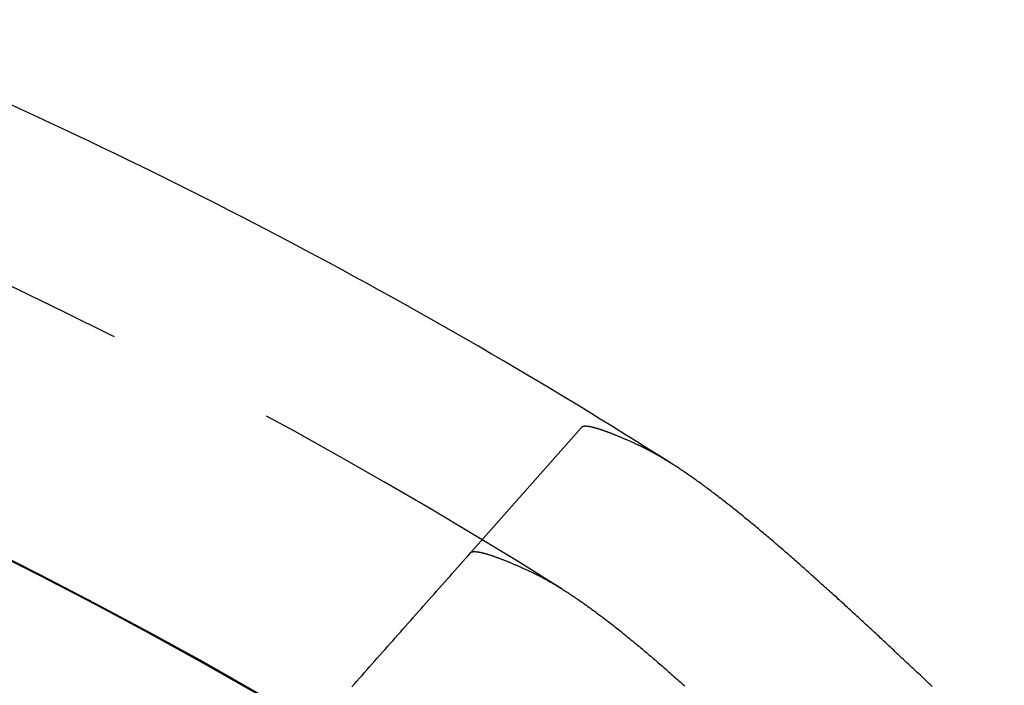
# Model space of a CAD drawing. Extents: x -40 to 40, y -90 to 102.
# Drawn here: x 17 to 24, y -18 to -13 of the extents above; entities that cross this region are included whole.
import ezdxf

# ---------------------------------------------------------------- set-up
doc = ezdxf.new("R2010")
doc.units = 0
doc.header["$LTSCALE"] = 10
doc.linetypes.add('VERDECKT', pattern=[0.375, 0.25, -0.125])
doc.layers.get('0').update_dxf_attribs({"linetype": 'CONTINUOUS'})
doc.layers.add('STEMPEL', color=3, linetype='CONTINUOUS')

# ---------------------------------------------------------------- blocks, each defined once
blk = doc.blocks.new('A$C354B1CA9')
at = {"color": 1, "linetype": 'VERDECKT'}
blk.add_line((19.98336, 33.11267), (20.79294, 34.02649), dxfattribs=at)
at = {"color": 1}
for points in [[(21.2014, 33.8999, 0), (21.1956, 33.9026, 0), (21.1897, 33.9053, 0), (21.184, 33.9079, 0), (21.1782, 33.9105, 0), (21.1726, 33.9131, 0), (21.1669, 33.9156, 0), (21.1613, 33.9181, 0), (21.1558, 33.9206, 0), (21.1502, 33.9231, 0), (21.1448, 33.9255, 0), (21.1393, 33.9279, 0), (21.1339, 33.9303, 0), (21.1286, 33.9327, 0), (21.1233, 33.935, 0), (21.118, 33.9373, 0), (21.1128, 33.9395, 0), (21.1076, 33.9418, 0), (21.1025, 33.944, 0), (21.0974, 33.9462, 0), (21.0923, 33.9483, 0), (21.0873, 33.9505, 0), (21.0823, 33.9526, 0), (21.0774, 33.9547, 0), (21.0725, 33.9567, 0), (21.0676, 33.9587, 0), (21.0628, 33.9607, 0), (21.0581, 33.9627, 0), (21.0533, 33.9646, 0), (21.0487, 33.9665, 0), (21.044, 33.9684, 0), (21.0394, 33.9703, 0), (21.0349, 33.9721, 0), (21.0304, 33.9739, 0), (21.0259, 33.9757, 0), (21.0215, 33.9774, 0), (21.0171, 33.9792, 0), (21.0127, 33.9809, 0), (21.0084, 33.9825, 0), (21.0042, 33.9842, 0), (20.9999, 33.9858, 0), (20.9958, 33.9874, 0), (20.9916, 33.9889, 0), (20.9875, 33.9905, 0), (20.9835, 33.992, 0), (20.9795, 33.9935, 0), (20.9755, 33.9949, 0), (20.9716, 33.9963, 0), (20.9677, 33.9978, 0), (20.9638, 33.9991, 0), (20.96, 34.0005, 0), (20.9563, 34.0018, 0), (20.9526, 34.0031, 0), (20.9489, 34.0044, 0), (20.9452, 34.0056, 0), (20.9417, 34.0068, 0), (20.9381, 34.008, 0), (20.9346, 34.0092, 0), (20.9311, 34.0103, 0), (20.9277, 34.0114, 0), (20.9243, 34.0125, 0), (20.921, 34.0136, 0), (20.9177, 34.0146, 0), (20.9144, 34.0156, 0), (20.9112, 34.0166, 0), (20.908, 34.0175, 0), (20.9049, 34.0184, 0), (20.9018, 34.0193, 0), (20.8988, 34.0202, 0), (20.8957, 34.0211, 0), (20.8928, 34.0219, 0), (20.8899, 34.0227, 0), (20.887, 34.0234, 0), (20.8841, 34.0242, 0), (20.8813, 34.0249, 0), (20.8786, 34.0256, 0), (20.8759, 34.0263, 0), (20.8732, 34.0269, 0), (20.8706, 34.0275, 0), (20.868, 34.0281, 0), (20.8654, 34.0287, 0), (20.8629, 34.0292, 0), (20.8605, 34.0297, 0), (20.858, 34.0302, 0), (20.8557, 34.0307, 0), (20.8533, 34.0311, 0), (20.851, 34.0315, 0), (20.8488, 34.0319, 0), (20.8466, 34.0322, 0), (20.8444, 34.0326, 0), (20.8423, 34.0329, 0), (20.8402, 34.0332, 0), (20.8381, 34.0334, 0), (20.8361, 34.0336, 0), (20.8342, 34.0338, 0), (20.8323, 34.034, 0), (20.8304, 34.0342, 0), (20.8285, 34.0343, 0), (20.8267, 34.0344, 0), (20.825, 34.0345, 0), (20.8233, 34.0345, 0), (20.8216, 34.0346, 0), (20.82, 34.0346, 0), (20.8184, 34.0345, 0), (20.8169, 34.0345, 0), (20.8154, 34.0344, 0), (20.8139, 34.0343, 0), (20.8125, 34.0342, 0), (20.8111, 34.034, 0), (20.8098, 34.0339, 0), (20.8085, 34.0337, 0), (20.8072, 34.0334, 0), (20.806, 34.0332, 0), (20.8049, 34.0329, 0), (20.8037, 34.0326, 0), (20.8027, 34.0323, 0), (20.8016, 34.0319, 0), (20.8006, 34.0316, 0), (20.7997, 34.0312, 0), (20.7987, 34.0308, 0), (20.7979, 34.0303, 0), (20.797, 34.0298, 0), (20.7963, 34.0293, 0), (20.7955, 34.0288, 0), (20.7948, 34.0283, 0), (20.7941, 34.0277, 0), (20.7935, 34.0271, 0), (20.7929, 34.0265, 0)], [(21.4572, 33.7578, 0), (21.4551, 33.7591, 0), (21.4529, 33.7605, 0), (21.4507, 33.7619, 0), (21.4486, 33.7632, 0), (21.4464, 33.7646, 0), (21.4443, 33.766, 0), (21.4421, 33.7673, 0), (21.4399, 33.7687, 0), (21.4378, 33.77, 0), (21.4356, 33.7714, 0), (21.4335, 33.7727, 0), (21.4314, 33.774, 0), (21.4292, 33.7754, 0), (21.4271, 33.7767, 0), (21.4249, 33.778, 0), (21.4228, 33.7793, 0), (21.4207, 33.7806, 0), (21.4185, 33.7819, 0), (21.4164, 33.7832, 0), (21.4143, 33.7845, 0), (21.4122, 33.7858, 0), (21.4101, 33.7871, 0), (21.4079, 33.7884, 0), (21.4058, 33.7897, 0), (21.4037, 33.791, 0), (21.4016, 33.7923, 0), (21.3995, 33.7935, 0), (21.3974, 33.7948, 0), (21.3953, 33.7961, 0), (21.3932, 33.7973, 0), (21.3911, 33.7986, 0), (21.389, 33.7998, 0), (21.3869, 33.8011, 0), (21.3848, 33.8023, 0), (21.3827, 33.8036, 0), (21.3807, 33.8048, 0), (21.3786, 33.806, 0), (21.3765, 33.8073, 0), (21.3744, 33.8085, 0), (21.3723, 33.8097, 0), (21.3703, 33.8109, 0), (21.3682, 33.8121, 0), (21.3661, 33.8133, 0), (21.3641, 33.8146, 0), (21.362, 33.8158, 0), (21.3599, 33.8169, 0), (21.3579, 33.8181, 0), (21.3558, 33.8193, 0), (21.3538, 33.8205, 0), (21.3517, 33.8217, 0), (21.3497, 33.8229, 0), (21.3476, 33.824, 0), (21.3456, 33.8252, 0), (21.3436, 33.8264, 0), (21.3415, 33.8275, 0), (21.3395, 33.8287, 0), (21.3375, 33.8298, 0), (21.3354, 33.831, 0), (21.3334, 33.8321, 0), (21.3314, 33.8332, 0), (21.3294, 33.8344, 0), (21.3273, 33.8355, 0), (21.3253, 33.8366, 0), (21.3233, 33.8378, 0), (21.3213, 33.8389, 0), (21.3193, 33.84, 0), (21.3173, 33.8411, 0), (21.3153, 33.8422, 0), (21.3133, 33.8433, 0), (21.3113, 33.8444, 0), (21.3093, 33.8455, 0), (21.3073, 33.8466, 0), (21.3053, 33.8477, 0), (21.3033, 33.8487, 0), (21.3013, 33.8498, 0), (21.2993, 33.8509, 0), (21.2973, 33.8519, 0), (21.2954, 33.853, 0), (21.2934, 33.8541, 0), (21.2914, 33.8551, 0), (21.2894, 33.8562, 0), (21.2875, 33.8572, 0), (21.2855, 33.8583, 0), (21.2835, 33.8593, 0), (21.2816, 33.8603, 0), (21.2796, 33.8614, 0), (21.2777, 33.8624, 0), (21.2757, 33.8634, 0), (21.2738, 33.8644, 0), (21.2718, 33.8654, 0), (21.2699, 33.8664, 0), (21.2679, 33.8674, 0), (21.266, 33.8684, 0), (21.264, 33.8694, 0), (21.2621, 33.8704, 0), (21.2602, 33.8714, 0), (21.2582, 33.8724, 0), (21.2563, 33.8734, 0), (21.2544, 33.8744, 0), (21.2524, 33.8753, 0), (21.2505, 33.8763, 0), (21.2486, 33.8773, 0), (21.2467, 33.8782, 0), (21.2448, 33.8792, 0), (21.2429, 33.8801, 0), (21.2409, 33.8811, 0), (21.239, 33.882, 0), (21.2371, 33.8829, 0), (21.2352, 33.8839, 0), (21.2333, 33.8848, 0), (21.2314, 33.8857, 0), (21.2295, 33.8866, 0), (21.2276, 33.8876, 0), (21.2258, 33.8885, 0), (21.2239, 33.8894, 0), (21.222, 33.8903, 0), (21.2201, 33.8912, 0), (21.2182, 33.8921, 0), (21.2163, 33.893, 0), (21.2145, 33.8938, 0), (21.2126, 33.8947, 0), (21.2107, 33.8956, 0), (21.2089, 33.8965, 0), (21.207, 33.8973, 0), (21.2051, 33.8982, 0), (21.2033, 33.8991, 0), (21.2014, 33.8999, 0)], [(19.1165, 32.1342, 0), (19.135, 32.1551, 0), (19.1536, 32.176, 0), (19.1721, 32.197, 0), (19.1907, 32.2179, 0), (19.2093, 32.2389, 0), (19.2279, 32.2599, 0), (19.2465, 32.2809, 0), (19.2651, 32.302, 0), (19.2838, 32.323, 0), (19.3024, 32.3441, 0), (19.3211, 32.3651, 0), (19.3398, 32.3862, 0), (19.3585, 32.4073, 0), (19.3772, 32.4284, 0), (19.3959, 32.4496, 0), (19.4147, 32.4707, 0), (19.4334, 32.4919, 0), (19.4522, 32.5131, 0), (19.471, 32.5343, 0), (19.4898, 32.5555, 0), (19.5086, 32.5767, 0), (19.5274, 32.598, 0), (19.5462, 32.6192, 0), (19.5651, 32.6405, 0), (19.5839, 32.6618, 0), (19.6028, 32.6831, 0), (19.6217, 32.7045, 0), (19.6406, 32.7258, 0), (19.6595, 32.7472, 0), (19.6785, 32.7685, 0), (19.6974, 32.7899, 0), (19.7164, 32.8113, 0), (19.7354, 32.8327, 0), (19.7544, 32.8542, 0), (19.7734, 32.8756, 0), (19.7924, 32.8971, 0), (19.8114, 32.9186, 0), (19.8305, 32.9401, 0), (19.8495, 32.9616, 0), (19.8686, 32.9831, 0), (19.8877, 33.0047, 0), (19.9068, 33.0262, 0), (19.9259, 33.0478, 0), (19.9451, 33.0694, 0), (19.9642, 33.091, 0), (19.9834, 33.1127, 0)], [(19.9834, 33.1127, 0), (19.984, 33.1133, 0), (19.9846, 33.1139, 0), (19.9853, 33.1145, 0), (19.986, 33.1151, 0), (19.9868, 33.1156, 0), (19.9876, 33.1161, 0), (19.9885, 33.1166, 0), (19.9894, 33.117, 0), (19.9903, 33.1175, 0), (19.9913, 33.1179, 0), (19.9924, 33.1182, 0), (19.9934, 33.1186, 0), (19.9946, 33.1189, 0), (19.9957, 33.1192, 0), (19.9969, 33.1195, 0), (19.9982, 33.1197, 0), (19.9995, 33.12, 0), (20.0009, 33.1202, 0), (20.0022, 33.1203, 0), (20.0037, 33.1205, 0), (20.0052, 33.1206, 0), (20.0067, 33.1207, 0), (20.0083, 33.1208, 0), (20.0099, 33.1208, 0), (20.0115, 33.1208, 0), (20.0132, 33.1208, 0), (20.015, 33.1208, 0), (20.0168, 33.1207, 0), (20.0186, 33.1206, 0), (20.0205, 33.1205, 0), (20.0224, 33.1203, 0), (20.0244, 33.1202, 0), (20.0264, 33.12, 0), (20.0284, 33.1198, 0), (20.0305, 33.1195, 0), (20.0327, 33.1192, 0), (20.0348, 33.1189, 0), (20.0371, 33.1186, 0), (20.0394, 33.1182, 0), (20.0417, 33.1179, 0), (20.044, 33.1174, 0), (20.0464, 33.117, 0), (20.0489, 33.1165, 0), (20.0514, 33.1161, 0), (20.0539, 33.1155, 0), (20.0565, 33.115, 0), (20.0591, 33.1144, 0), (20.0618, 33.1138, 0), (20.0645, 33.1132, 0), (20.0673, 33.1126, 0), (20.0701, 33.1119, 0), (20.0729, 33.1112, 0), (20.0758, 33.1104, 0), (20.0788, 33.1097, 0), (20.0817, 33.1089, 0), (20.0848, 33.1081, 0), (20.0878, 33.1072, 0), (20.091, 33.1064, 0), (20.0941, 33.1055, 0), (20.0973, 33.1046, 0), (20.1006, 33.1036, 0), (20.1038, 33.1026, 0), (20.1072, 33.1016, 0), (20.1106, 33.1006, 0), (20.114, 33.0995, 0), (20.1174, 33.0985, 0), (20.121, 33.0973, 0), (20.1245, 33.0962, 0), (20.1281, 33.095, 0), (20.1317, 33.0938, 0), (20.1354, 33.0926, 0), (20.1392, 33.0914, 0), (20.1429, 33.0901, 0), (20.1468, 33.0888, 0), (20.1506, 33.0874, 0), (20.1545, 33.0861, 0), (20.1585, 33.0847, 0), (20.1625, 33.0833, 0), (20.1665, 33.0818, 0), (20.1706, 33.0804, 0), (20.1747, 33.0789, 0), (20.1789, 33.0773, 0), (20.1831, 33.0758, 0), (20.1874, 33.0742, 0), (20.1917, 33.0726, 0), (20.196, 33.0709, 0), (20.2004, 33.0693, 0), (20.2048, 33.0676, 0), (20.2093, 33.0658, 0), (20.2138, 33.0641, 0), (20.2184, 33.0623, 0), (20.223, 33.0605, 0), (20.2277, 33.0587, 0), (20.2324, 33.0568, 0), (20.2371, 33.0549, 0), (20.2419, 33.053, 0), (20.2467, 33.051, 0), (20.2516, 33.0491, 0), (20.2565, 33.0471, 0), (20.2615, 33.045, 0), (20.2665, 33.043, 0), (20.2715, 33.0409, 0), (20.2766, 33.0387, 0), (20.2818, 33.0366, 0), (20.2869, 33.0344, 0), (20.2922, 33.0322, 0), (20.2974, 33.03, 0), (20.3028, 33.0277, 0), (20.3081, 33.0254, 0), (20.3135, 33.0231, 0), (20.319, 33.0208, 0), (20.3244, 33.0184, 0), (20.33, 33.016, 0), (20.3356, 33.0135, 0), (20.3412, 33.0111, 0), (20.3468, 33.0086, 0), (20.3526, 33.0061, 0), (20.3583, 33.0035, 0), (20.3641, 33.0009, 0), (20.3699, 32.9983, 0), (20.3758, 32.9957, 0), (20.3818, 32.993, 0), (20.3877, 32.9903, 0), (20.3938, 32.9876, 0), (20.3998, 32.9848, 0), (20.4059, 32.9821, 0), (20.4121, 32.9792, 0)], [(20.4121, 32.9792, 0), (20.4192, 32.9759, 0), (20.4265, 32.9726, 0), (20.4337, 32.9691, 0), (20.441, 32.9656, 0), (20.4483, 32.9621, 0), (20.4556, 32.9585, 0), (20.463, 32.9548, 0), (20.4704, 32.951, 0), (20.4779, 32.9472, 0), (20.4853, 32.9434, 0), (20.4928, 32.9394, 0), (20.5004, 32.9355, 0), (20.508, 32.9314, 0), (20.5156, 32.9273, 0), (20.5232, 32.9231, 0), (20.5309, 32.9189, 0), (20.5386, 32.9146, 0), (20.5464, 32.9103, 0), (20.5542, 32.9058, 0), (20.562, 32.9014, 0), (20.5698, 32.8968, 0), (20.5777, 32.8922, 0), (20.5857, 32.8876, 0), (20.5936, 32.8829, 0), (20.6016, 32.8781, 0), (20.6096, 32.8733, 0), (20.6177, 32.8684, 0), (20.6258, 32.8634, 0), (20.6339, 32.8584, 0), (20.6421, 32.8533, 0), (20.6502, 32.8482, 0), (20.6585, 32.843, 0), (20.6667, 32.8378, 0), (20.675, 32.8325, 0), (20.6834, 32.8271, 0), (20.6917, 32.8217, 0), (20.7001, 32.8162, 0), (20.7086, 32.8107, 0), (20.717, 32.8051, 0), (20.7255, 32.7994, 0), (20.7341, 32.7937, 0), (20.7426, 32.7879, 0), (20.7512, 32.7821, 0), (20.7599, 32.7762, 0), (20.7685, 32.7702, 0), (20.7772, 32.7642, 0), (20.786, 32.7582, 0), (20.7948, 32.752, 0), (20.8036, 32.7459, 0), (20.8124, 32.7396, 0), (20.8213, 32.7333, 0), (20.8302, 32.727, 0), (20.8391, 32.7206, 0), (20.8481, 32.7141, 0), (20.8571, 32.7076, 0), (20.8662, 32.701, 0), (20.8753, 32.6944, 0), (20.8844, 32.6877, 0), (20.8935, 32.681, 0), (20.9027, 32.6742, 0), (20.9119, 32.6673, 0), (20.9212, 32.6604, 0), (20.9305, 32.6534, 0), (20.9398, 32.6464, 0), (20.9491, 32.6393, 0), (20.9585, 32.6322, 0), (20.9679, 32.625, 0), (20.9774, 32.6177, 0), (20.9869, 32.6104, 0), (20.9964, 32.6031, 0), (21.006, 32.5957, 0), (21.0156, 32.5882, 0), (21.0252, 32.5807, 0), (21.0349, 32.5731, 0), (21.0445, 32.5655, 0), (21.0543, 32.5578, 0), (21.064, 32.55, 0), (21.0738, 32.5422, 0), (21.0837, 32.5344, 0), (21.0935, 32.5265, 0), (21.1034, 32.5185, 0), (21.1134, 32.5105, 0), (21.1233, 32.5025, 0), (21.1334, 32.4943, 0), (21.1434, 32.4862, 0), (21.1535, 32.478, 0), (21.1635, 32.4697, 0), (21.1737, 32.4614, 0), (21.1838, 32.453, 0), (21.194, 32.4446, 0), (21.2042, 32.4361, 0), (21.2145, 32.4276, 0), (21.2248, 32.419, 0), (21.2351, 32.4104, 0), (21.2454, 32.4017, 0), (21.2558, 32.393, 0), (21.2662, 32.3842, 0), (21.2767, 32.3754, 0), (21.2871, 32.3665, 0), (21.2976, 32.3576, 0), (21.3082, 32.3487, 0), (21.3187, 32.3397, 0), (21.3293, 32.3306, 0), (21.3399, 32.3215, 0), (21.3506, 32.3123, 0), (21.3613, 32.3031, 0), (21.372, 32.2939, 0), (21.3828, 32.2846, 0), (21.3935, 32.2752, 0), (21.4043, 32.2659, 0), (21.4152, 32.2564, 0), (21.4261, 32.2469, 0), (21.437, 32.2374, 0), (21.4479, 32.2278, 0), (21.4589, 32.2182, 0), (21.4698, 32.2085, 0), (21.4809, 32.1988, 0), (21.4919, 32.1891, 0), (21.503, 32.1792, 0), (21.5141, 32.1694, 0), (21.5253, 32.1595, 0), (21.5365, 32.1496, 0), (21.5477, 32.1396, 0)]]:
    blk.add_polyline3d(points, dxfattribs=at)
at = {"color": 3}
blk.add_polyline3d([(23.3525, 32.1363, 0), (23.34, 32.1481, 0), (23.3275, 32.1599, 0), (23.315, 32.1716, 0), (23.3026, 32.1834, 0), (23.2901, 32.195, 0), (23.2777, 32.2067, 0), (23.2653, 32.2184, 0), (23.253, 32.23, 0), (23.2407, 32.2416, 0), (23.2284, 32.2531, 0), (23.2161, 32.2647, 0), (23.2038, 32.2762, 0), (23.1916, 32.2876, 0), (23.1794, 32.2991, 0), (23.1672, 32.3105, 0), (23.155, 32.3219, 0), (23.1429, 32.3333, 0), (23.1307, 32.3447, 0), (23.1187, 32.356, 0), (23.1066, 32.3673, 0), (23.0945, 32.3785, 0), (23.0825, 32.3898, 0), (23.0705, 32.401, 0), (23.0585, 32.4122, 0), (23.0466, 32.4233, 0), (23.0347, 32.4344, 0), (23.0228, 32.4455, 0), (23.0109, 32.4566, 0), (22.999, 32.4676, 0), (22.9872, 32.4787, 0), (22.9754, 32.4896, 0), (22.9636, 32.5006, 0), (22.9519, 32.5115, 0), (22.9401, 32.5224, 0), (22.9284, 32.5333, 0), (22.9167, 32.5441, 0), (22.9051, 32.5549, 0), (22.8934, 32.5657, 0), (22.8818, 32.5764, 0), (22.8702, 32.5871, 0), (22.8587, 32.5978, 0), (22.8471, 32.6085, 0), (22.8356, 32.6191, 0), (22.8241, 32.6297, 0), (22.8127, 32.6402, 0), (22.8012, 32.6508, 0), (22.7898, 32.6613, 0), (22.7784, 32.6717, 0), (22.767, 32.6822, 0), (22.7557, 32.6926, 0), (22.7444, 32.703, 0), (22.7331, 32.7133, 0), (22.7218, 32.7236, 0), (22.7106, 32.7339, 0), (22.6994, 32.7441, 0), (22.6882, 32.7544, 0), (22.677, 32.7645, 0), (22.6659, 32.7747, 0), (22.6547, 32.7848, 0), (22.6436, 32.7949, 0), (22.6326, 32.8049, 0), (22.6215, 32.815, 0), (22.6105, 32.8249, 0), (22.5995, 32.8349, 0), (22.5885, 32.8448, 0), (22.5776, 32.8547, 0), (22.5667, 32.8646, 0), (22.5558, 32.8744, 0), (22.5449, 32.8842, 0), (22.5341, 32.8939, 0), (22.5233, 32.9036, 0), (22.5125, 32.9133, 0), (22.5017, 32.923, 0), (22.491, 32.9326, 0), (22.4802, 32.9422, 0), (22.4696, 32.9517, 0), (22.4589, 32.9612, 0), (22.4482, 32.9707, 0), (22.4376, 32.9801, 0), (22.427, 32.9895, 0), (22.4165, 32.9989, 0), (22.4059, 33.0082, 0), (22.3954, 33.0175, 0), (22.3849, 33.0268, 0), (22.3745, 33.036, 0), (22.364, 33.0452, 0), (22.3536, 33.0544, 0), (22.3432, 33.0635, 0), (22.3329, 33.0725, 0), (22.3225, 33.0816, 0), (22.3122, 33.0906, 0), (22.302, 33.0996, 0), (22.2917, 33.1085, 0), (22.2815, 33.1174, 0), (22.2713, 33.1263, 0), (22.2611, 33.1351, 0), (22.2509, 33.1438, 0), (22.2408, 33.1526, 0), (22.2307, 33.1613, 0), (22.2207, 33.1699, 0), (22.2107, 33.1785, 0), (22.2007, 33.1871, 0), (22.1907, 33.1957, 0), (22.1808, 33.2041, 0), (22.1708, 33.2126, 0), (22.161, 33.221, 0), (22.1511, 33.2294, 0), (22.1413, 33.2377, 0), (22.1315, 33.246, 0), (22.1217, 33.2542, 0), (22.112, 33.2624, 0), (22.1023, 33.2706, 0), (22.0926, 33.2787, 0), (22.0829, 33.2868, 0), (22.0733, 33.2948, 0), (22.0637, 33.3028, 0), (22.0542, 33.3108, 0), (22.0446, 33.3187, 0), (22.0351, 33.3265, 0), (22.0256, 33.3344, 0), (22.0162, 33.3421, 0), (22.0068, 33.3499, 0), (21.9974, 33.3576, 0), (21.988, 33.3652, 0), (21.9787, 33.3728, 0), (21.9694, 33.3804, 0), (21.9601, 33.3879, 0), (21.9509, 33.3954, 0), (21.9417, 33.4028, 0), (21.9325, 33.4102, 0), (21.9233, 33.4176, 0), (21.9142, 33.4249, 0), (21.9051, 33.4322, 0), (21.896, 33.4394, 0), (21.887, 33.4466, 0), (21.878, 33.4537, 0), (21.869, 33.4608, 0), (21.86, 33.4678, 0), (21.8511, 33.4749, 0), (21.8422, 33.4818, 0), (21.8334, 33.4887, 0), (21.8245, 33.4956, 0), (21.8157, 33.5024, 0), (21.8069, 33.5092, 0), (21.7982, 33.5159, 0), (21.7895, 33.5226, 0), (21.7808, 33.5293, 0), (21.7721, 33.5359, 0), (21.7635, 33.5425, 0), (21.7549, 33.549, 0), (21.7463, 33.5554, 0), (21.7378, 33.5619, 0), (21.7293, 33.5682, 0), (21.7208, 33.5746, 0), (21.7123, 33.5809, 0), (21.7039, 33.5871, 0), (21.6955, 33.5933, 0), (21.6871, 33.5995, 0), (21.6788, 33.6056, 0), (21.6705, 33.6116, 0), (21.6622, 33.6177, 0), (21.654, 33.6236, 0), (21.6457, 33.6296, 0), (21.6375, 33.6354, 0), (21.6294, 33.6413, 0), (21.6212, 33.6471, 0), (21.6131, 33.6528, 0), (21.6051, 33.6585, 0), (21.597, 33.6641, 0), (21.589, 33.6697, 0), (21.581, 33.6753, 0), (21.5731, 33.6808, 0), (21.5651, 33.6863, 0), (21.5572, 33.6917, 0), (21.5494, 33.697, 0), (21.5415, 33.7024, 0), (21.5337, 33.7076, 0), (21.5259, 33.7129, 0), (21.5182, 33.718, 0), (21.5105, 33.7232, 0), (21.5028, 33.7283, 0), (21.4951, 33.7333, 0), (21.4875, 33.7383, 0), (21.4799, 33.7432, 0), (21.4723, 33.7481, 0), (21.4648, 33.753, 0), (21.4572, 33.7578, 0)], dxfattribs=at)
at = {"color": 3, "linetype": 'CONTINUOUS'}
for radius in [37, 36.9924]:
    blk.add_circle((0, 0), radius, dxfattribs=at)
at = {"color": 1, "linetype": 'VERDECKT'}
blk.add_circle((0, 0), 36.04, dxfattribs=at)
at = {"color": 3, "linetype": 'CONTINUOUS'}
blk.add_arc((0, 0), 40, 57.558975, 67.05641, dxfattribs=at)
at = {"color": 1, "linetype": 'VERDECKT'}
for radius, start, end in [(38.8, 57.842841, 66.772544), (35.8, 48.461538, 76.153846)]:
    blk.add_arc((0, 0), radius, start, end, dxfattribs=at)

msp = doc.modelspace()

# ---------------------------------------------------------------- block references
at = {"layer": 'STEMPEL'}
msp.add_blockref('A$C354B1CA9', (0, -50), dxfattribs=at)

doc.saveas('drawing.dxf')
